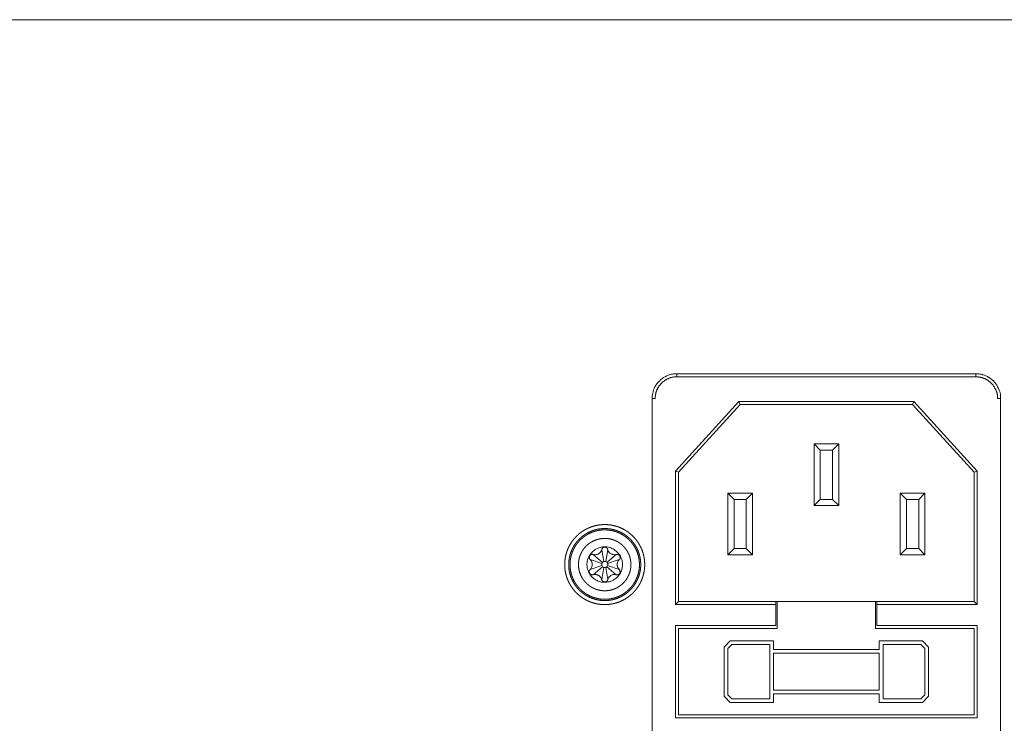
# Model space of a CAD drawing. Units: millimetres. Extents: x 2522 to 2813, y 3174 to 3379.
# Drawn here: x 2621 to 2637, y 3321 to 3332 of the extents above; entities that cross this region are included whole.
import ezdxf

# ---------------------------------------------------------------- set-up
doc = ezdxf.new("R2010")
doc.units = ezdxf.units.MM
doc.layers.add('レイヤー 1', color=7, linetype='Continuous', lineweight=18)
doc.layers.add('一般', color=7, linetype='Continuous', lineweight=5)

# ---------------------------------------------------------------- blocks, each defined once
blk = doc.blocks.new('グループ-2-1')
at = {"layer": 'レイヤー 1', "color": 7, "lineweight": 5}
for p, q in [((-574.547, 278.383), (-97.122, 278.383)), ((-153.189, 249.566), (-177.531, 249.566)), ((-177.531, 249.317), (-177.531, 249.566)), ((-153.189, 249.317), (-177.531, 249.317)), ((-153.189, 249.566), (-153.189, 249.317)), ((-179.533, 247.563), (-179.282, 247.563)), ((-179.533, 247.563), (-179.533, 220.515)), ((-151.434, 247.563), (-151.187, 247.563)), ((-151.187, 220.516), (-151.187, 247.565)), ((-177.631, 241.649), (-172.483, 247.313)), ((-177.38, 241.553), (-172.372, 247.062)), ((-172.372, 247.062), (-172.485, 247.312)), ((-172.483, 247.313), (-158.237, 247.313)), ((-172.372, 247.062), (-158.349, 247.062)), ((-158.348, 247.062), (-158.235, 247.312)), ((-158.348, 247.062), (-153.338, 241.553)), ((-158.237, 247.313), (-153.089, 241.649)), ((-166.362, 243.857), (-165.861, 243.357)), ((-166.362, 243.857), (-166.362, 238.849)), ((-164.358, 243.857), (-166.36, 243.857)), ((-164.358, 243.857), (-164.859, 243.357)), ((-164.358, 238.849), (-164.358, 243.856)), ((-164.859, 243.356), (-165.86, 243.356)), ((-165.86, 243.356), (-165.86, 239.349)), ((-164.859, 239.349), (-164.859, 243.356)), ((-177.38, 241.553), (-177.633, 241.65)), ((-177.631, 230.783), (-177.631, 241.648)), ((-177.38, 231.035), (-177.38, 241.553)), ((-153.338, 241.553), (-153.089, 241.65)), ((-153.338, 241.553), (-153.338, 231.035)), ((-153.089, 241.649), (-153.089, 230.784)), ((-173.372, 239.851), (-171.369, 239.851)), ((-173.372, 234.84), (-173.372, 239.85)), ((-172.873, 239.349), (-173.37, 239.849)), ((-171.872, 239.349), (-171.371, 239.849)), ((-171.371, 239.851), (-171.371, 234.841)), ((-159.349, 239.851), (-157.345, 239.851)), ((-159.349, 234.84), (-159.349, 239.85)), ((-158.85, 239.349), (-159.347, 239.849)), ((-157.847, 239.349), (-157.347, 239.849)), ((-157.345, 239.851), (-157.345, 234.841)), ((-172.873, 239.349), (-171.872, 239.349)), ((-172.873, 235.342), (-172.873, 239.348)), ((-171.872, 239.349), (-171.872, 235.341)), ((-166.362, 238.849), (-165.861, 239.348)), ((-166.362, 238.849), (-164.358, 238.849)), ((-165.86, 239.349), (-164.859, 239.349)), ((-164.358, 238.849), (-164.859, 239.348)), ((-158.85, 239.349), (-157.845, 239.349)), ((-158.85, 235.342), (-158.85, 239.348)), ((-157.847, 239.349), (-157.847, 235.341)), ((-183.566, 234.217), (-184.334, 234.863)), ((-183.476, 234.276), (-183.634, 235.266)), ((-183.305, 234.276), (-183.148, 235.266)), ((-183.216, 234.217), (-182.45, 234.863)), ((-171.371, 234.84), (-173.373, 234.84)), ((-172.873, 235.342), (-173.37, 234.842)), ((-171.872, 235.342), (-172.873, 235.342)), ((-171.872, 235.342), (-171.371, 234.842)), ((-157.345, 234.84), (-159.349, 234.84)), ((-158.85, 235.342), (-159.347, 234.842)), ((-157.847, 235.342), (-158.85, 235.342)), ((-157.847, 235.342), (-157.347, 234.842)), ((-183.625, 234.124), (-184.573, 234.441)), ((-183.625, 233.955), (-184.573, 233.638)), ((-183.155, 234.124), (-182.207, 234.441)), ((-183.155, 233.955), (-182.207, 233.638)), ((-183.566, 233.862), (-184.334, 233.218)), ((-183.476, 233.805), (-183.634, 232.814)), ((-183.305, 233.805), (-183.148, 232.814)), ((-183.216, 233.862), (-182.45, 233.218)), ((-177.38, 231.035), (-177.633, 230.783)), ((-169.469, 230.783), (-177.633, 230.783)), ((-177.38, 231.035), (-153.338, 231.035)), ((-169.469, 231.035), (-169.469, 229.081)), ((-169.367, 228.831), (-169.367, 231.035)), ((-161.355, 231.035), (-161.355, 228.832)), ((-161.253, 229.082), (-161.253, 231.035)), ((-153.089, 230.783), (-161.253, 230.783)), ((-153.338, 231.035), (-153.089, 230.783)), ((-169.469, 229.082), (-177.633, 229.082)), ((-177.631, 229.082), (-177.631, 221.567)), ((-177.38, 228.831), (-169.367, 228.831)), ((-177.38, 221.82), (-177.38, 228.831)), ((-161.355, 228.831), (-153.338, 228.831)), ((-153.089, 229.082), (-161.253, 229.082)), ((-153.338, 228.831), (-153.338, 221.819)), ((-153.089, 221.567), (-153.089, 229.083)), ((-173.174, 227.829), (-173.671, 227.329)), ((-173.048, 227.528), (-173.373, 227.204)), ((-169.666, 227.829), (-173.174, 227.829)), ((-169.968, 227.528), (-173.048, 227.528)), ((-169.968, 223.121), (-169.968, 227.528)), ((-169.666, 227.128), (-169.666, 227.83)), ((-157.548, 227.829), (-161.054, 227.829)), ((-161.052, 227.829), (-161.052, 227.127)), ((-157.669, 227.528), (-160.751, 227.528)), ((-160.751, 227.528), (-160.751, 223.121)), ((-157.345, 227.203), (-157.671, 227.528)), ((-157.044, 227.328), (-157.546, 227.828)), ((-173.673, 227.328), (-173.673, 223.32)), ((-173.372, 227.203), (-173.372, 223.445)), ((-161.052, 227.128), (-169.666, 227.128)), ((-161.052, 226.828), (-169.666, 226.828)), ((-169.666, 226.828), (-169.666, 223.822)), ((-161.052, 223.823), (-161.052, 226.829)), ((-157.345, 223.445), (-157.345, 227.203)), ((-157.044, 223.321), (-157.044, 227.328)), ((-169.666, 223.823), (-161.054, 223.823)), ((-169.666, 222.82), (-169.666, 223.523)), ((-169.666, 223.522), (-161.054, 223.522)), ((-161.052, 223.522), (-161.052, 222.819)), ((-173.673, 223.321), (-173.176, 222.822)), ((-173.372, 223.445), (-173.048, 223.121)), ((-173.174, 222.82), (-169.666, 222.82)), ((-173.048, 223.121), (-169.969, 223.121)), ((-161.052, 222.82), (-157.546, 222.82)), ((-160.751, 223.121), (-157.671, 223.121)), ((-157.669, 223.121), (-157.345, 223.446)), ((-157.548, 222.82), (-157.045, 223.319)), ((-177.631, 221.567), (-153.091, 221.567)), ((-153.338, 221.82), (-177.382, 221.82))]:
    blk.add_line(p, q, dxfattribs=at)
at = {"layer": 'レイヤー 1', "color": 7, "lineweight": 5, "flags": 128}
for points in [[(-177.531, 249.566, 0.009765), (-177.61, 249.565), (-177.783, 249.558, 0.095166), (-178.189, 249.463), (-178.346, 249.393, 0.073795), (-178.84, 249.079, 0.073036), (-179.223, 248.636), (-179.241, 248.608, 0.074715), (-179.453, 248.128), (-179.462, 248.095, 0.057406), (-179.532, 247.642), (-179.532, 247.642, 0.009568), (-179.533, 247.564)], [(-151.187, 247.563, 0.009741), (-151.188, 247.641), (-151.195, 247.814, 0.094973), (-151.289, 248.22), (-151.359, 248.378, 0.073759), (-151.672, 248.872, 0.07313), (-152.115, 249.255), (-152.144, 249.273, 0.074847), (-152.624, 249.486), (-152.657, 249.495, 0.057442), (-153.11, 249.565), (-153.11, 249.565, 0.009557), (-153.189, 249.566)], [(-181.949, 234.04, 0.009701), (-181.95, 234.096), (-181.955, 234.221, 0.09501), (-182.023, 234.513), (-182.073, 234.626, 0.07392), (-182.299, 234.982, 0.073152), (-182.618, 235.257), (-182.619, 235.258, 0.075079), (-183.006, 235.429), (-183.012, 235.43, 0.07625), (-183.444, 235.48), (-183.452, 235.48, 0.076484), (-183.875, 235.398), (-183.879, 235.396, 0.073935), (-184.251, 235.197, 0.072686), (-184.55, 234.899, 0.074492), (-184.75, 234.527), (-184.752, 234.523, 0.076489), (-184.834, 234.099), (-184.834, 234.092, 0.077194), (-184.784, 233.66), (-184.782, 233.655, 0.074815), (-184.61, 233.267), (-184.61, 233.266, 0.072822), (-184.333, 232.947), (-184.314, 232.931, 0.073383), (-184, 232.731, 0.056997), (-183.643, 232.619), (-183.637, 232.618, 0.076751), (-183.254, 232.603), (-183.22, 232.607, 0.07605), (-182.807, 232.72), (-182.804, 232.721, 0.073781), (-182.448, 232.947, 0.073161), (-182.173, 233.267), (-182.16, 233.287, 0.074721), (-182.007, 233.633), (-182, 233.657, 0.057296), (-181.95, 233.983), (-181.95, 233.983, 0.009535), (-181.949, 234.04)], [(-184.332, 234.863, 0.009934), (-184.311, 234.857), (-184.263, 234.846, 0.09666), (-184.144, 234.843), (-184.064, 234.856, 0.14688), (-183.82, 234.975), (-183.797, 234.996, 0.130987), (-183.639, 235.246), (-183.639, 235.247, 0.010323), (-183.632, 235.268)], [(-183.148, 235.267, 0.009718), (-183.142, 235.246), (-183.127, 235.199, 0.095491), (-183.071, 235.094), (-183.02, 235.031, 0.146805), (-182.796, 234.879), (-182.766, 234.87, 0.13116), (-182.471, 234.857), (-182.471, 234.857, 0.010234), (-182.45, 234.862)], [(-184.573, 233.637, 0.00975), (-184.558, 233.653), (-184.524, 233.689, 0.095448), (-184.462, 233.79), (-184.434, 233.865, 0.146449), (-184.415, 234.134), (-184.422, 234.165, 0.130875), (-184.558, 234.425), (-184.558, 234.425, 0.010231), (-184.573, 234.441)], [(-183.141, 234.04, 0.010134), (-183.141, 234.05), (-183.142, 234.081, 0.13227), (-183.163, 234.149), (-183.188, 234.187, 0.147736), (-183.277, 234.264, 0.09496), (-183.394, 234.291), (-183.396, 234.291, 0.152529), (-183.513, 234.26), (-183.524, 234.253, 0.15132), (-183.619, 234.141), (-183.619, 234.14, 0.148468), (-183.635, 233.993), (-183.635, 233.991, 0.150276), (-183.567, 233.862, 0.150706), (-183.439, 233.794), (-183.437, 233.794, 0.153561), (-183.29, 233.811), (-183.285, 233.813, 0.147803), (-183.182, 233.902), (-183.18, 233.906, 0.131582), (-183.141, 234.03), (-183.141, 234.03, 0.010189), (-183.141, 234.04)], [(-182.207, 234.442, 0.00968), (-182.223, 234.426), (-182.256, 234.39, 0.095817), (-182.319, 234.289), (-182.347, 234.214, 0.147689), (-182.367, 233.946), (-182.36, 233.915, 0.131455), (-182.223, 233.654), (-182.223, 233.654, 0.010161), (-182.207, 233.638)], [(-182.45, 233.217, 0.009765), (-182.471, 233.222), (-182.519, 233.233, 0.095534), (-182.638, 233.236), (-182.718, 233.223, 0.146389), (-182.96, 233.105), (-182.984, 233.083, 0.131033), (-183.142, 232.835), (-183.142, 232.835, 0.010308), (-183.148, 232.813)]]:
    blk.add_lwpolyline(points, format="xyb", dxfattribs=at)
at = {"layer": 'レイヤー 1', "color": 7, "lineweight": 5}
for points, knots in [([(-177.531, 249.317), (-177.565, 249.317), (-177.937, 249.302), (-178.48, 249.06), (-178.872, 248.72), (-179.152, 248.28), (-179.275, 247.833), (-179.284, 247.596), (-179.284, 247.562)], [0, 0, 0, 0.162071, 0.324142, 0.486213, 0.648283, 0.810354, 0.972425, 1, 1, 1]), ([(-151.434, 247.563), (-151.434, 247.597), (-151.449, 247.969), (-151.692, 248.513), (-152.032, 248.906), (-152.471, 249.185), (-152.919, 249.309), (-153.155, 249.318), (-153.189, 249.318)], [0, 0, 0, 0.162074, 0.324148, 0.486222, 0.648296, 0.81037, 0.972444, 1, 1, 1]), ([(-180.137, 234.04), (-180.138, 234.142), (-180.148, 234.319), (-180.171, 234.518), (-180.206, 234.714), (-180.252, 234.905), (-180.31, 235.092), (-180.378, 235.273), (-180.456, 235.45), (-180.545, 235.62), (-180.643, 235.785), (-180.75, 235.943), (-180.866, 236.095), (-180.991, 236.239), (-181.123, 236.376), (-181.264, 236.504), (-181.411, 236.625), (-181.566, 236.737), (-181.728, 236.839), (-181.895, 236.933), (-182.069, 237.016), (-182.248, 237.09), (-182.455, 237.161), (-182.668, 237.216), (-182.863, 237.254), (-183.061, 237.28), (-183.263, 237.294), (-183.467, 237.296), (-183.669, 237.285), (-183.869, 237.262), (-184.064, 237.227), (-184.256, 237.18), (-184.442, 237.123), (-184.624, 237.054), (-184.801, 236.976), (-184.971, 236.887), (-185.136, 236.789), (-185.294, 236.682), (-185.446, 236.566), (-185.59, 236.441), (-185.727, 236.308), (-185.856, 236.168), (-185.976, 236.02), (-186.088, 235.865), (-186.191, 235.703), (-186.284, 235.536), (-186.368, 235.362), (-186.441, 235.183), (-186.488, 235.045), (-186.524, 234.928), (-186.567, 234.762), (-186.605, 234.567), (-186.632, 234.369), (-186.646, 234.167), (-186.647, 233.963), (-186.636, 233.76), (-186.613, 233.561), (-186.578, 233.366), (-186.532, 233.174), (-186.474, 232.987), (-186.406, 232.806), (-186.327, 232.629), (-186.239, 232.458), (-186.14, 232.294), (-186.033, 232.136), (-185.917, 231.984), (-185.792, 231.84), (-185.659, 231.703), (-185.519, 231.574), (-185.371, 231.454), (-185.216, 231.342), (-185.054, 231.239), (-184.887, 231.146), (-184.713, 231.062), (-184.534, 230.989), (-184.35, 230.926), (-184.137, 230.867), (-183.918, 230.824), (-183.72, 230.798), (-183.518, 230.784), (-183.314, 230.783), (-183.111, 230.794), (-182.912, 230.817), (-182.717, 230.852), (-182.525, 230.898), (-182.339, 230.956), (-182.157, 231.024), (-181.981, 231.103), (-181.811, 231.191), (-181.646, 231.289), (-181.488, 231.397), (-181.337, 231.513), (-181.193, 231.638), (-181.056, 231.771), (-180.927, 231.911), (-180.807, 232.059), (-180.695, 232.214), (-180.593, 232.375), (-180.499, 232.543), (-180.416, 232.717), (-180.342, 232.896), (-180.279, 233.08), (-180.228, 233.269), (-180.187, 233.463), (-180.158, 233.66), (-180.145, 233.811), (-180.138, 233.938), (-180.137, 234.014), (-180.137, 234.027), (-180.137, 234.04)], [0, 0, 0, 0.009419, 0.018838, 0.028257, 0.037676, 0.047095, 0.056514, 0.065934, 0.075353, 0.084772, 0.094191, 0.10361, 0.113029, 0.122448, 0.131867, 0.141286, 0.150705, 0.160124, 0.169543, 0.178962, 0.188382, 0.197801, 0.20722, 0.216639, 0.226058, 0.235477, 0.244896, 0.254315, 0.263734, 0.273153, 0.282572, 0.291991, 0.30141, 0.31083, 0.320249, 0.329668, 0.339087, 0.348506, 0.357925, 0.367344, 0.376763, 0.386182, 0.395601, 0.40502, 0.414439, 0.423858, 0.433278, 0.442697, 0.452116, 0.461535, 0.470954, 0.480373, 0.489792, 0.499211, 0.50863, 0.518049, 0.527468, 0.536887, 0.546306, 0.555726, 0.565145, 0.574564, 0.583983, 0.593402, 0.602821, 0.61224, 0.621659, 0.631078, 0.640497, 0.649916, 0.659335, 0.668754, 0.678174, 0.687593, 0.697012, 0.706431, 0.71585, 0.725269, 0.734688, 0.744107, 0.753526, 0.762945, 0.772364, 0.781783, 0.791202, 0.800622, 0.810041, 0.81946, 0.828879, 0.838298, 0.847717, 0.857136, 0.866555, 0.875974, 0.885393, 0.894812, 0.904231, 0.91365, 0.92307, 0.932489, 0.941908, 0.951327, 0.960746, 0.970165, 0.979584, 0.989003, 0.998422, 0.998422, 1, 1, 1]), ([(-180.46, 234.04), (-180.461, 234.172), (-180.477, 234.369), (-180.501, 234.541), (-180.535, 234.709), (-180.579, 234.874), (-180.632, 235.034), (-180.693, 235.191), (-180.764, 235.343), (-180.842, 235.49), (-180.928, 235.632), (-181.023, 235.768), (-181.124, 235.899), (-181.232, 236.024), (-181.348, 236.142), (-181.469, 236.254), (-181.597, 236.359), (-181.731, 236.457), (-181.87, 236.547), (-182.015, 236.629), (-182.164, 236.704), (-182.318, 236.77), (-182.497, 236.834), (-182.68, 236.886), (-182.848, 236.922), (-183.018, 236.949), (-183.192, 236.966), (-183.368, 236.972), (-183.545, 236.968), (-183.72, 236.954), (-183.891, 236.93), (-184.06, 236.896), (-184.224, 236.852), (-184.385, 236.799), (-184.541, 236.738), (-184.693, 236.668), (-184.841, 236.589), (-184.983, 236.503), (-185.119, 236.409), (-185.25, 236.308), (-185.375, 236.199), (-185.493, 236.084), (-185.605, 235.962), (-185.71, 235.834), (-185.808, 235.701), (-185.898, 235.562), (-185.981, 235.417), (-186.055, 235.267), (-186.121, 235.113), (-186.178, 234.955), (-186.232, 234.771), (-186.273, 234.583), (-186.3, 234.412), (-186.317, 234.238), (-186.323, 234.062), (-186.32, 233.885), (-186.305, 233.71), (-186.281, 233.539), (-186.247, 233.371), (-186.203, 233.206), (-186.15, 233.046), (-186.089, 232.889), (-186.019, 232.737), (-185.94, 232.59), (-185.854, 232.449), (-185.76, 232.312), (-185.659, 232.181), (-185.55, 232.057), (-185.435, 231.938), (-185.313, 231.827), (-185.185, 231.722), (-185.051, 231.624), (-184.912, 231.534), (-184.768, 231.452), (-184.618, 231.377), (-184.464, 231.312), (-184.305, 231.254), (-184.142, 231.206), (-184.018, 231.177), (-183.912, 231.156), (-183.763, 231.132), (-183.589, 231.116), (-183.412, 231.109), (-183.236, 231.113), (-183.061, 231.127), (-182.89, 231.152), (-182.722, 231.186), (-182.557, 231.229), (-182.397, 231.282), (-182.241, 231.343), (-182.089, 231.413), (-181.942, 231.492), (-181.8, 231.578), (-181.663, 231.672), (-181.533, 231.773), (-181.408, 231.882), (-181.289, 231.997), (-181.177, 232.118), (-181.072, 232.246), (-180.975, 232.38), (-180.884, 232.519), (-180.802, 232.663), (-180.727, 232.813), (-180.661, 232.967), (-180.604, 233.125), (-180.556, 233.288), (-180.517, 233.454), (-180.488, 233.624), (-180.468, 233.797), (-180.46, 233.951), (-180.46, 234.017), (-180.46, 234.029), (-180.46, 234.04)], [0, 0, 0, 0.00916, 0.01832, 0.027481, 0.036641, 0.045801, 0.054961, 0.064122, 0.073282, 0.082442, 0.091602, 0.100763, 0.109923, 0.119083, 0.128243, 0.137404, 0.146564, 0.155724, 0.164884, 0.174044, 0.183205, 0.192365, 0.201525, 0.210685, 0.219846, 0.229006, 0.238166, 0.247326, 0.256487, 0.265647, 0.274807, 0.283967, 0.293128, 0.302288, 0.311448, 0.320608, 0.329769, 0.338929, 0.348089, 0.357249, 0.366409, 0.37557, 0.38473, 0.39389, 0.40305, 0.412211, 0.421371, 0.430531, 0.439691, 0.448852, 0.458012, 0.467172, 0.476332, 0.485493, 0.494653, 0.503813, 0.512973, 0.522133, 0.531294, 0.540454, 0.549614, 0.558774, 0.567935, 0.577095, 0.586255, 0.595415, 0.604576, 0.613736, 0.622896, 0.632056, 0.641217, 0.650377, 0.659537, 0.668697, 0.677857, 0.687018, 0.696178, 0.705338, 0.714498, 0.723659, 0.732819, 0.741979, 0.751139, 0.7603, 0.76946, 0.77862, 0.78778, 0.796941, 0.806101, 0.815261, 0.824421, 0.833582, 0.842742, 0.851902, 0.861062, 0.870222, 0.879383, 0.888543, 0.897703, 0.906863, 0.916024, 0.925184, 0.934344, 0.943504, 0.952665, 0.961825, 0.970985, 0.980145, 0.989306, 0.998466, 0.998466, 1, 1, 1]), ([(-180.567, 234.04), (-180.568, 234.187), (-180.588, 234.395), (-180.613, 234.559), (-180.648, 234.718), (-180.691, 234.875), (-180.743, 235.027), (-180.803, 235.176), (-180.872, 235.32), (-180.948, 235.46), (-181.032, 235.594), (-181.122, 235.724), (-181.22, 235.848), (-181.325, 235.966), (-181.435, 236.078), (-181.552, 236.184), (-181.675, 236.284), (-181.803, 236.376), (-181.936, 236.462), (-182.075, 236.54), (-182.218, 236.61), (-182.365, 236.673), (-182.479, 236.713), (-182.594, 236.751), (-182.751, 236.792), (-182.912, 236.824), (-183.076, 236.847), (-183.242, 236.861), (-183.411, 236.864), (-183.58, 236.858), (-183.746, 236.842), (-183.909, 236.817), (-184.069, 236.782), (-184.225, 236.739), (-184.378, 236.687), (-184.526, 236.627), (-184.671, 236.558), (-184.81, 236.482), (-184.945, 236.398), (-185.074, 236.308), (-185.198, 236.21), (-185.316, 236.106), (-185.428, 235.995), (-185.534, 235.878), (-185.633, 235.755), (-185.726, 235.627), (-185.811, 235.494), (-185.889, 235.355), (-185.959, 235.212), (-186.022, 235.065), (-186.076, 234.913), (-186.115, 234.777), (-186.149, 234.639), (-186.179, 234.477), (-186.2, 234.313), (-186.211, 234.145), (-186.212, 233.976), (-186.204, 233.808), (-186.185, 233.643), (-186.158, 233.481), (-186.121, 233.322), (-186.076, 233.166), (-186.022, 233.015), (-185.959, 232.867), (-185.889, 232.724), (-185.811, 232.586), (-185.726, 232.452), (-185.633, 232.324), (-185.534, 232.201), (-185.428, 232.085), (-185.316, 231.974), (-185.198, 231.87), (-185.074, 231.772), (-184.945, 231.681), (-184.81, 231.597), (-184.671, 231.521), (-184.526, 231.453), (-184.378, 231.393), (-184.225, 231.341), (-184.069, 231.297), (-183.909, 231.263), (-183.746, 231.237), (-183.58, 231.221), (-183.411, 231.215), (-183.242, 231.219), (-183.076, 231.232), (-182.912, 231.255), (-182.751, 231.288), (-182.594, 231.329), (-182.441, 231.379), (-182.291, 231.437), (-182.146, 231.503), (-182.005, 231.578), (-181.869, 231.659), (-181.738, 231.748), (-181.613, 231.844), (-181.493, 231.947), (-181.379, 232.056), (-181.272, 232.172), (-181.17, 232.293), (-181.076, 232.42), (-180.989, 232.552), (-180.909, 232.689), (-180.837, 232.831), (-180.772, 232.977), (-180.716, 233.128), (-180.668, 233.282), (-180.629, 233.441), (-180.599, 233.602), (-180.578, 233.767), (-180.567, 233.934), (-180.567, 234.018), (-180.567, 234.029), (-180.567, 234.04)], [0, 0, 0, 0.009081, 0.018161, 0.027242, 0.036322, 0.045403, 0.054483, 0.063564, 0.072644, 0.081725, 0.090805, 0.099886, 0.108966, 0.118047, 0.127127, 0.136208, 0.145288, 0.154369, 0.163449, 0.17253, 0.18161, 0.190691, 0.199772, 0.208852, 0.217933, 0.227013, 0.236094, 0.245174, 0.254255, 0.263335, 0.272416, 0.281496, 0.290577, 0.299657, 0.308738, 0.317818, 0.326899, 0.335979, 0.34506, 0.35414, 0.363221, 0.372301, 0.381382, 0.390463, 0.399543, 0.408624, 0.417704, 0.426785, 0.435865, 0.444946, 0.454026, 0.463107, 0.472187, 0.481268, 0.490348, 0.499429, 0.508509, 0.51759, 0.52667, 0.535751, 0.544831, 0.553912, 0.562992, 0.572073, 0.581154, 0.590234, 0.599315, 0.608395, 0.617476, 0.626556, 0.635637, 0.644717, 0.653798, 0.662878, 0.671959, 0.681039, 0.69012, 0.6992, 0.708281, 0.717361, 0.726442, 0.735522, 0.744603, 0.753683, 0.762764, 0.771845, 0.780925, 0.790006, 0.799086, 0.808167, 0.817247, 0.826328, 0.835408, 0.844489, 0.853569, 0.86265, 0.87173, 0.880811, 0.889891, 0.898972, 0.908052, 0.917133, 0.926213, 0.935294, 0.944374, 0.953455, 0.962536, 0.971616, 0.980697, 0.989777, 0.998858, 0.998858, 1, 1, 1]), ([(-181.26, 234.04), (-181.26, 234.098), (-181.265, 234.199), (-181.276, 234.312), (-181.293, 234.424), (-181.316, 234.534), (-181.345, 234.642), (-181.379, 234.747), (-181.418, 234.85), (-181.463, 234.951), (-181.512, 235.048), (-181.566, 235.143), (-181.625, 235.234), (-181.688, 235.322), (-181.755, 235.407), (-181.827, 235.488), (-181.902, 235.566), (-181.981, 235.639), (-182.064, 235.709), (-182.151, 235.774), (-182.241, 235.835), (-182.334, 235.891), (-182.43, 235.943), (-182.529, 235.99), (-182.63, 236.032), (-182.735, 236.068), (-182.841, 236.1), (-182.95, 236.126), (-183.061, 236.146), (-183.174, 236.16), (-183.289, 236.169), (-183.405, 236.171), (-183.52, 236.167), (-183.635, 236.157), (-183.747, 236.141), (-183.858, 236.12), (-183.966, 236.092), (-184.072, 236.06), (-184.176, 236.022), (-184.277, 235.979), (-184.375, 235.931), (-184.471, 235.878), (-184.563, 235.82), (-184.653, 235.758), (-184.738, 235.692), (-184.821, 235.621), (-184.899, 235.547), (-184.974, 235.468), (-185.045, 235.386), (-185.111, 235.301), (-185.173, 235.211), (-185.231, 235.119), (-185.284, 235.024), (-185.332, 234.926), (-185.375, 234.825), (-185.413, 234.721), (-185.446, 234.615), (-185.467, 234.534), (-185.485, 234.452), (-185.504, 234.34), (-185.517, 234.227), (-185.524, 234.112), (-185.525, 233.996), (-185.519, 233.881), (-185.508, 233.767), (-185.49, 233.656), (-185.467, 233.546), (-185.438, 233.438), (-185.404, 233.333), (-185.365, 233.23), (-185.321, 233.13), (-185.271, 233.032), (-185.217, 232.938), (-185.158, 232.846), (-185.095, 232.758), (-185.027, 232.673), (-184.956, 232.592), (-184.88, 232.514), (-184.8, 232.441), (-184.717, 232.371), (-184.631, 232.306), (-184.541, 232.245), (-184.447, 232.188), (-184.351, 232.137), (-184.252, 232.09), (-184.15, 232.048), (-184.046, 232.011), (-183.926, 231.976), (-183.803, 231.948), (-183.691, 231.93), (-183.578, 231.917), (-183.463, 231.91), (-183.347, 231.909), (-183.231, 231.914), (-183.117, 231.926), (-183.005, 231.943), (-182.895, 231.966), (-182.788, 231.995), (-182.682, 232.029), (-182.579, 232.068), (-182.479, 232.113), (-182.381, 232.162), (-182.287, 232.216), (-182.195, 232.275), (-182.107, 232.338), (-182.022, 232.406), (-181.941, 232.477), (-181.864, 232.553), (-181.79, 232.632), (-181.721, 232.715), (-181.656, 232.802), (-181.595, 232.892), (-181.538, 232.985), (-181.487, 233.081), (-181.44, 233.18), (-181.398, 233.281), (-181.361, 233.385), (-181.33, 233.492), (-181.304, 233.601), (-181.284, 233.711), (-181.27, 233.824), (-181.26, 233.953), (-181.26, 234.025), (-181.26, 234.032), (-181.26, 234.04)], [0, 0, 0, 0.008258, 0.016515, 0.024773, 0.03303, 0.041288, 0.049546, 0.057803, 0.066061, 0.074318, 0.082576, 0.090833, 0.099091, 0.107349, 0.115606, 0.123864, 0.132121, 0.140379, 0.148637, 0.156894, 0.165152, 0.173409, 0.181667, 0.189925, 0.198182, 0.20644, 0.214697, 0.222955, 0.231213, 0.23947, 0.247728, 0.255985, 0.264243, 0.2725, 0.280758, 0.289016, 0.297273, 0.305531, 0.313788, 0.322046, 0.330304, 0.338561, 0.346819, 0.355076, 0.363334, 0.371592, 0.379849, 0.388107, 0.396364, 0.404622, 0.412879, 0.421137, 0.429395, 0.437652, 0.44591, 0.454167, 0.462425, 0.470683, 0.47894, 0.487198, 0.495455, 0.503713, 0.511971, 0.520228, 0.528486, 0.536743, 0.545001, 0.553259, 0.561516, 0.569774, 0.578031, 0.586289, 0.594546, 0.602804, 0.611062, 0.619319, 0.627577, 0.635834, 0.644092, 0.65235, 0.660607, 0.668865, 0.677122, 0.68538, 0.693638, 0.701895, 0.710153, 0.71841, 0.726668, 0.734925, 0.743183, 0.751441, 0.759698, 0.767956, 0.776213, 0.784471, 0.792729, 0.800986, 0.809244, 0.817501, 0.825759, 0.834017, 0.842274, 0.850532, 0.858789, 0.867047, 0.875305, 0.883562, 0.89182, 0.900077, 0.908335, 0.916592, 0.92485, 0.933108, 0.941365, 0.949623, 0.95788, 0.966138, 0.974396, 0.982653, 0.990911, 0.999168, 0.999168, 1, 1, 1]), ([(-182.207, 234.442), (-182.204, 234.446), (-182.12, 234.54), (-182.148, 234.735), (-182.204, 234.794), (-182.207, 234.798), (-182.209, 234.8), (-182.268, 234.856), (-182.395, 234.879), (-182.447, 234.865), (-182.45, 234.864)], [0, 0, 0, 0.171635, 0.343271, 0.514906, 0.686542, 0.686542, 0.788997, 0.891452, 0.993907, 1, 1, 1]), ([(-184.573, 233.637), (-184.577, 233.634), (-184.669, 233.531), (-184.627, 233.338), (-184.577, 233.285), (-184.573, 233.282), (-184.571, 233.28), (-184.518, 233.228), (-184.393, 233.199), (-184.335, 233.215), (-184.332, 233.216)], [0, 0, 0, 0.172958, 0.345916, 0.518875, 0.691833, 0.691833, 0.792805, 0.893777, 0.994749, 1, 1, 1]), ([(-183.632, 232.814), (-183.635, 232.825), (-183.672, 232.94), (-183.851, 233.158), (-184.163, 233.256), (-184.323, 233.22), (-184.334, 233.217)], [0, 0, 0, 0.245451, 0.490902, 0.736353, 0.981804, 1, 1, 1])]:
    blk.add_open_spline(points, degree=2, knots=knots, dxfattribs=at)
for points, weights, knots in [([(-184.332, 234.863), (-184.337, 234.864), (-184.342, 234.865), (-184.355, 234.868), (-184.368, 234.871), (-184.398, 234.878), (-184.429, 234.871), (-184.446, 234.867), (-184.463, 234.862), (-184.528, 234.847), (-184.573, 234.799), (-184.585, 234.786), (-184.597, 234.773), (-184.618, 234.75), (-184.628, 234.721), (-184.632, 234.708), (-184.636, 234.696), (-184.638, 234.691), (-184.639, 234.686), (-184.64, 234.683), (-184.669, 234.545), (-184.575, 234.443), (-184.573, 234.441)], [1, 0.9997944505, 1, 1, 1, 0.973423260239, 1, 1, 1, 0.958034825685, 1, 1, 1, 0.975848573264, 1, 1, 1, 0.999816893904, 1, 1, 1, 1, 1], [0, 0, 0, 0.024264, 0.024264, 0.089581, 0.089581, 0.240366, 0.240366, 0.328738, 0.328738, 0.643236, 0.643236, 0.730368, 0.730368, 0.880659, 0.880659, 0.945565, 0.945565, 0.96976, 0.96976, 0.984701, 0.999643, 1, 1, 1]), ([(-183.148, 235.267), (-183.149, 235.272), (-183.151, 235.277), (-183.161, 235.306), (-183.172, 235.336), (-183.194, 235.4), (-183.259, 235.421), (-183.303, 235.436), (-183.347, 235.45), (-183.381, 235.461), (-183.416, 235.453), (-183.431, 235.449), (-183.447, 235.446), (-183.451, 235.445), (-183.456, 235.443), (-183.459, 235.443), (-183.55, 235.415), (-183.623, 235.309), (-183.632, 235.27), (-183.632, 235.267)], [1, 0.999489485807, 1, 1, 1, 0.89532344135, 1, 1, 1, 0.963983516257, 1, 1, 1, 0.999792622323, 1, 1, 1, 1, 1, 1], [0, 0, 0, 0.023742, 0.023742, 0.175511, 0.175511, 0.468544, 0.468544, 0.691075, 0.691075, 0.857892, 0.857892, 0.932632, 0.932632, 0.956198, 0.956198, 0.970419, 0.984641, 0.998862, 1, 1, 1]), ([(-182.45, 233.217), (-182.445, 233.215), (-182.44, 233.214), (-182.422, 233.21), (-182.404, 233.206), (-182.364, 233.197), (-182.326, 233.213), (-182.282, 233.232), (-182.238, 233.25), (-182.182, 233.274), (-182.163, 233.331), (-182.153, 233.357), (-182.144, 233.384), (-182.143, 233.388), (-182.141, 233.393), (-182.14, 233.396), (-182.111, 233.534), (-182.205, 233.636), (-182.207, 233.638)], [1, 0.999811365322, 1, 1, 1, 0.951678727109, 1, 1, 1, 0.913323776647, 1, 1, 1, 0.999745219335, 1, 1, 1, 1, 1], [0, 0, 0, 0.024237, 0.024237, 0.113411, 0.113411, 0.306212, 0.306212, 0.538927, 0.538927, 0.809839, 0.809839, 0.946158, 0.946158, 0.970137, 0.970137, 0.984892, 0.999647, 1, 1, 1]), ([(-183.632, 232.814), (-183.631, 232.809), (-183.629, 232.805), (-183.62, 232.777), (-183.611, 232.75), (-183.591, 232.691), (-183.533, 232.667), (-183.49, 232.65), (-183.447, 232.633), (-183.409, 232.617), (-183.369, 232.626), (-183.351, 232.63), (-183.334, 232.635), (-183.329, 232.636), (-183.324, 232.637), (-183.321, 232.638), (-183.244, 232.66), (-183.161, 232.759), (-183.148, 232.811), (-183.148, 232.814)], [1, 0.99963199299, 1, 1, 1, 0.908147424228, 1, 1, 1, 0.954181496109, 1, 1, 1, 0.999812529767, 1, 1, 1, 1, 1, 1], [0, 0, 0, 0.02386, 0.02386, 0.162118, 0.162118, 0.434912, 0.434912, 0.65817, 0.65817, 0.846154, 0.846154, 0.932749, 0.932749, 0.956566, 0.956566, 0.970758, 0.98495, 0.999142, 1, 1, 1])]:
    blk.add_rational_spline(points, weights, degree=2, knots=knots, dxfattribs=at)
blk = doc.blocks.new('グループ-6-1')
at = {"layer": '一般', "color": 7}
blk.add_blockref('グループ-2-1', (0, 0), dxfattribs=at)

msp = doc.modelspace()

# ---------------------------------------------------------------- block references
at = {"layer": '一般', "color": 7, "xscale": 0.2, "yscale": 0.2, "zscale": 0.2}
msp.add_blockref('グループ-6-1', (2666.997, 3276.777), dxfattribs=at)

doc.saveas('drawing.dxf')
